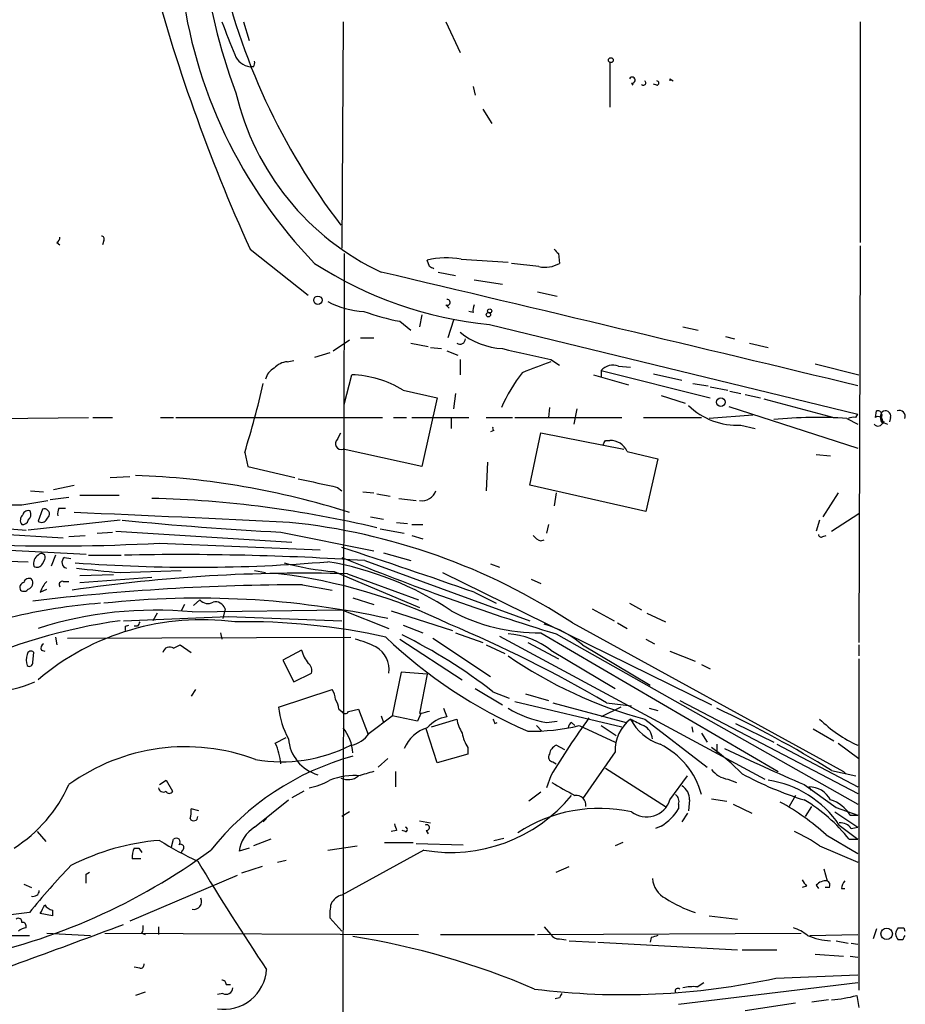
# Model space of a CAD drawing. Extents: x -24526 to 869, y 0 to 58145.
# Drawn here: x 778 to 847, y 24956 to 25032 of the extents above; entities that cross this region are included whole.
import ezdxf

# ---------------------------------------------------------------- set-up
doc = ezdxf.new("R2010")
doc.units = 0
doc.header["$MEASUREMENT"] = 0
doc.layers.add('MAIN', color=5, linetype='CONTINUOUS')

msp = doc.modelspace()

# ---------------------------------------------------------------- linework, layer by layer
at = {"layer": 'MAIN'}
for p, q in [((795.6127, 25032.0645), (796.036, 25030.6251)), ((803.3173, 25032.0645), (803.2327, 25014.5385)), ((811.276, 25032.0645), (812.3767, 25029.6938)), ((843.3647, 25032.0645), (843.3647, 25014.9618)), ((796.3747, 25028.5931), (796.1207, 25028.5931)), ((823.976, 25028.9318), (823.976, 25025.4605)), ((828.6327, 25027.6618), (828.8867, 25027.4925)), ((813.3927, 25027.0691), (813.562, 25026.3918)), ((825.6693, 25027.3231), (825.754, 25027.1538)), ((827.6167, 25027.1538), (827.3627, 25027.2385)), ((814.1547, 25025.2911), (814.832, 25024.1905)), ((781.1347, 25014.9618), (781.3887, 25014.7925)), ((784.7753, 25015.1311), (784.6907, 25014.7925)), ((843.3647, 25014.7078), (843.28, 24983.9738)), ((796.1207, 25014.4538), (800.608, 25010.8978)), ((803.402, 25014.1151), (803.2327, 24907.2658)), ((819.9967, 25014.1151), (820.0813, 25013.3531)), ((810.006, 25013.0991), (809.8367, 25013.6071)), ((812.4613, 25013.6918), (816.102, 25013.4378)), ((818.4727, 25013.0991), (816.356, 25013.3531)), ((810.6833, 25012.6758), (812.038, 25012.4218)), ((813.4773, 25012.0831), (815.6787, 25011.7445)), ((818.388, 25011.1518), (819.912, 25010.8131)), ((811.276, 25010.1358), (811.53, 25009.8818)), ((809.4133, 25009.3738), (809.244, 25008.4425)), ((813.3927, 25009.5431), (813.054, 25009.6278)), ((807.72, 25008.8658), (808.5667, 25008.1885)), ((811.8687, 25008.9505), (811.4453, 25007.5958)), ((814.6627, 25008.6118), (843.1953, 25001.6691)), ((829.6487, 25008.4425), (830.834, 25008.1885)), ((832.9507, 25007.6805), (833.628, 25007.5111)), ((802.5553, 25006.5798), (803.8253, 25007.4265)), ((804.672, 25007.5958), (805.688, 25007.5958)), ((808.5667, 25007.1725), (809.9213, 25006.9185)), ((834.8133, 25007.1725), (836.2527, 25006.8338)), ((802.3013, 25006.4105), (801.116, 25006.0718)), ((810.0907, 25006.8338), (810.9373, 25006.7491)), ((811.3607, 25006.5798), (812.2073, 25006.2411)), ((798.9993, 25005.7331), (799.5073, 25005.8178)), ((812.3767, 25005.9025), (812.3767, 25004.7171)), ((819.404, 25005.9025), (820.0813, 25005.4791)), ((824.6533, 25005.3945), (825.5847, 25005.3098)), ((839.8933, 25005.5638), (843.28, 25004.7171)), ((803.402, 25002.4311), (803.9947, 25004.7171)), ((822.706, 25004.7171), (825.4153, 25003.9551)), ((823.2987, 25005.0558), (823.2987, 25004.5478)), ((823.2987, 25005.0558), (831.7653, 25002.9391)), ((827.3627, 25004.8018), (829.564, 25004.2938)), ((830.4107, 25004.0398), (831.596, 25003.8705)), ((807.974, 25003.5318), (810.5987, 25002.9391)), ((812.038, 25003.2778), (811.8687, 25002.0925)), ((827.9553, 25003.1085), (829.818, 25002.5158)), ((831.7653, 25003.7858), (833.12, 25003.5318)), ((833.2893, 25003.4471), (834.136, 25003.2778)), ((834.4747, 25003.1931), (835.66, 25002.9391)), ((810.5987, 25002.9391), (809.4133, 24997.6051)), ((835.914, 25002.8545), (841.3327, 25001.4151)), ((819.3193, 25002.1771), (819.2347, 25001.4151)), ((821.436, 25002.0925), (821.182, 25000.9071)), ((835.0673, 25001.5845), (831.6807, 25001.3305)), ((833.2047, 25002.2618), (843.1953, 24999.0445)), ((843.026, 25001.4151), (843.1953, 25001.6691)), ((844.55, 25001.4151), (844.6347, 25001.9231)), ((844.9733, 25001.5845), (845.058, 25001.8385)), ((761.9153, 25001.1611), (783.59, 25001.4151)), ((783.9287, 25001.4151), (785.4527, 25001.4151)), ((789.178, 25001.4151), (790.194, 25001.4151)), ((790.3633, 25001.4151), (806.3653, 25001.4151)), ((807.212, 25001.4151), (808.228, 25001.4151)), ((808.6513, 25001.4151), (813.054, 25001.4151)), ((811.6993, 25001.4151), (811.6993, 25000.5685)), ((814.4087, 25001.4151), (816.4407, 25001.4151)), ((816.61, 25001.4151), (824.9073, 25001.4151)), ((826.6007, 25001.4151), (831.088, 25001.4151)), ((834.136, 25000.8225), (835.2367, 25000.5685)), ((842.3487, 25001.3305), (843.1953, 25000.9071)), ((845.2273, 25000.9918), (845.4813, 25000.9071)), ((845.7353, 25001.4151), (845.6507, 25001.0765)), ((802.894, 24999.7218), (803.148, 25000.2298)), ((815.0013, 25000.3991), (814.7473, 25000.3145)), ((817.7953, 24996.1658), (818.642, 25000.2298)), ((818.642, 25000.2298), (825.0767, 24998.9598)), ((823.6373, 24999.6371), (823.976, 24999.6371)), ((795.6973, 24998.7058), (795.9513, 24997.6051)), ((809.4133, 24997.6051), (803.3173, 24998.9598)), ((825.3307, 24998.7905), (827.7013, 24998.1978)), ((839.978, 24998.5365), (841.0787, 24998.4518)), ((814.4933, 24997.9438), (814.4087, 24995.7425)), ((827.7013, 24998.1978), (826.77, 24994.1338)), ((795.9513, 24997.6051), (799.592, 24996.7585)), ((785.2833, 24996.7585), (786.8073, 24996.8431)), ((779.1027, 24995.7425), (780.1187, 24995.6578)), ((780.8807, 24995.8271), (782.4893, 24996.1658)), ((802.894, 24995.9965), (803.2327, 24995.7425)), ((804.8413, 24995.6578), (805.688, 24995.5731)), ((805.942, 24995.4885), (806.958, 24995.3191)), ((826.77, 24994.1338), (817.7953, 24996.1658)), ((819.8273, 24995.5731), (819.658, 24994.5571)), ((841.6713, 24995.5731), (840.486, 24993.7105)), ((778.4253, 24994.6418), (780.4573, 24994.9805)), ((780.6267, 24995.0651), (782.066, 24995.2345)), ((782.9127, 24995.4038), (785.9607, 24995.4038)), ((807.6353, 24995.1498), (808.99, 24994.9805)), ((780.034, 24994.3031), (779.6953, 24993.3718)), ((781.304, 24994.3878), (781.812, 24994.3878)), ((841.1633, 24992.6098), (843.28, 24993.9645)), ((786.0453, 24993.4565), (778.9333, 24992.6945)), ((780.3727, 24993.5411), (780.542, 24993.7951)), ((805.434, 24993.7105), (806.45, 24993.5411)), ((807.466, 24993.2871), (808.3127, 24993.2025)), ((840.232, 24993.4565), (839.978, 24992.6098)), ((767.588, 24992.9485), (781.6427, 24992.1018)), ((773.3453, 24993.1178), (778.764, 24992.6945)), ((784.2673, 24992.4405), (785.4527, 24992.5251)), ((785.7067, 24992.6098), (799.338, 24991.7631)), ((798.4913, 24992.5251), (805.688, 24991.0858)), ((806.196, 24992.7791), (808.0587, 24992.4405)), ((808.6513, 24993.1178), (809.498, 24993.1178)), ((819.2347, 24993.1178), (819.0653, 24992.4405)), ((782.066, 24992.1865), (783.336, 24992.2711)), ((789.0933, 24991.6785), (801.5393, 24991.1705)), ((808.6513, 24992.2711), (809.498, 24992.0171)), ((818.642, 24991.8478), (818.896, 24991.9325)), ((840.486, 24992.1865), (840.74, 24992.2711)), ((757.5973, 24990.9165), (778.9333, 24990.2391)), ((776.986, 24991.1705), (783.4207, 24990.8318)), ((806.45, 24990.9165), (808.5667, 24990.3238)), ((780.034, 24990.0698), (780.2033, 24990.4085)), ((781.05, 24990.7471), (780.7113, 24989.9005)), ((781.7273, 24990.5778), (782.2353, 24990.4931)), ((783.59, 24990.7471), (786.13, 24990.7471)), ((805.0107, 24990.3238), (817.7953, 24985.6671)), ((786.0453, 24989.3925), (790.7867, 24989.5618)), ((796.4593, 24989.5618), (797.306, 24989.3925)), ((802.64, 24989.4771), (809.244, 24986.6831)), ((811.022, 24989.3925), (831.85, 24979.1478)), ((814.7473, 24990.0698), (815.4247, 24989.8158)), ((781.6427, 24988.7151), (782.066, 24988.7151)), ((785.5373, 24989.2231), (782.9127, 24989.1385)), ((782.9127, 24988.6305), (788.5007, 24989.0538)), ((803.656, 24989.3078), (809.1593, 24987.2758)), ((817.88, 24988.8845), (818.642, 24988.5458)), ((779.8647, 24987.8685), (780.3727, 24988.1225)), ((800.1847, 24988.4611), (802.4707, 24988.0378)), ((813.4773, 24987.8685), (815.1707, 24987.0218)), ((791.718, 24986.8525), (792.226, 24987.2758)), ((804.0793, 24987.4451), (805.688, 24986.9371)), ((791.0407, 24986.9371), (790.7867, 24986.4291)), ((791.6333, 24986.3445), (803.2327, 24986.5138)), ((794.1733, 24986.5985), (794.004, 24985.8365)), ((803.2327, 24986.5138), (806.8733, 24985.0745)), ((807.0427, 24986.4291), (811.784, 24984.9051)), ((822.6213, 24986.5985), (824.3147, 24985.6671)), ((825.5, 24987.0218), (826.4313, 24986.5138)), ((786.2993, 24985.6671), (794.4273, 24986.0058)), ((788.924, 24986.2598), (788.5853, 24985.6671)), ((794.4273, 24986.0058), (803.2327, 24985.6671)), ((826.8547, 24986.2598), (828.294, 24985.5825)), ((786.4687, 24985.2438), (786.7227, 24985.3285)), ((787.4, 24985.2438), (787.146, 24985.2438)), ((807.974, 24985.3285), (809.498, 24984.7358)), ((821.0973, 24985.4978), (842.0947, 24973.9831)), ((824.5687, 24985.4978), (825.3307, 24985.0745)), ((781.05, 24984.3971), (781.1347, 24983.8045)), ((781.9813, 24984.3125), (803.91, 24984.3971)), ((793.8347, 24984.7358), (793.9193, 24984.2278)), ((807.72, 24984.2278), (812.546, 24981.0951)), ((810.26, 24984.3125), (814.7473, 24981.3491)), ((812.038, 24984.7358), (814.1547, 24983.9738)), ((815.4247, 24984.4818), (835.9987, 24973.3905)), ((818.642, 24984.7358), (837.0147, 24973.9831)), ((819.8273, 24984.6511), (843.1953, 24971.4431)), ((826.77, 24984.2278), (827.4473, 24983.8891)), ((779.9493, 24983.3811), (780.2033, 24983.2965)), ((790.194, 24983.5505), (790.702, 24983.8045)), ((790.702, 24983.8045), (791.5487, 24983.2118)), ((800.1, 24983.3811), (798.6607, 24982.6191)), ((814.4087, 24983.8045), (815.848, 24983.1271)), ((817.626, 24983.9738), (819.9967, 24982.7038)), ((819.404, 24983.3811), (824.3993, 24980.4178)), ((821.8593, 24983.8045), (827.1087, 24980.6718)), ((828.6327, 24983.2965), (830.58, 24982.5345)), ((843.28, 24983.8045), (843.28, 24982.9578)), ((779.272, 24982.4498), (779.3567, 24983.2118)), ((798.6607, 24982.6191), (799.5073, 24980.9258)), ((843.28, 24982.7038), (843.28, 24957.0498)), ((831.088, 24982.2805), (831.7653, 24981.9418)), ((799.5073, 24980.9258), (800.862, 24981.6031)), ((807.8047, 24981.6878), (807.1273, 24978.3011)), ((809.8367, 24981.5185), (807.8047, 24981.6878)), ((809.8367, 24981.5185), (809.244, 24978.4705)), ((791.8873, 24980.3331), (791.5487, 24979.8251)), ((798.322, 24978.9785), (802.4707, 24980.3331)), ((813.562, 24980.4178), (815.6787, 24979.1478)), ((814.9167, 24980.1638), (816.1867, 24979.6558)), ((817.4567, 24979.9945), (819.2347, 24979.4865)), ((829.3947, 24979.4865), (843.1953, 24972.2898)), ((802.9787, 24978.8091), (803.2327, 24978.6398)), ((803.7407, 24978.6398), (804.5027, 24978.8091)), ((804.5027, 24978.8091), (805.2647, 24976.8618)), ((811.1067, 24978.8938), (811.3607, 24978.2165)), ((816.61, 24979.4018), (824.9073, 24977.4545)), ((819.5733, 24979.3171), (825.246, 24977.7931)), ((824.8227, 24978.9785), (823.2987, 24978.2165)), ((823.722, 24979.3171), (825.6693, 24979.0631)), ((827.024, 24978.8938), (827.7013, 24978.7245)), ((805.3493, 24976.9465), (807.1273, 24978.3011)), ((806.2807, 24978.3011), (806.45, 24977.7931)), ((809.0747, 24977.8778), (807.1273, 24978.3011)), ((809.3287, 24978.4705), (809.0747, 24977.8778)), ((810.1753, 24977.4545), (812.1227, 24978.0471)), ((826.6853, 24978.0471), (831.5113, 24974.3218)), ((810.5987, 24974.6605), (809.752, 24977.2851)), ((815.086, 24977.7085), (815.2553, 24977.7931)), ((818.3033, 24977.5391), (818.7267, 24977.1158)), ((819.0653, 24977.7931), (819.912, 24977.8778)), ((821.0127, 24977.7931), (821.2667, 24977.5391)), ((821.6053, 24977.5391), (824.3993, 24976.2691)), ((823.2987, 24977.5391), (824.484, 24976.7771)), ((830.326, 24977.4545), (830.4107, 24977.0311)), ((833.7127, 24977.7085), (836.676, 24976.2691)), ((839.724, 24977.2851), (841.3327, 24976.3538)), ((798.068, 24976.1845), (798.9147, 24976.6078)), ((831.088, 24976.9465), (831.5113, 24976.2691)), ((812.9693, 24975.8458), (812.9693, 24975.3378)), ((820.5047, 24975.6765), (819.8273, 24976.0151)), ((832.2733, 24976.0998), (832.2733, 24975.4225)), ((836.93, 24976.0998), (843.1953, 24972.7978)), ((841.6713, 24976.1845), (843.28, 24974.9991)), ((806.7887, 24974.9991), (806.0267, 24974.3218)), ((812.9693, 24975.3378), (810.5987, 24974.6605)), ((824.3993, 24975.5071), (821.8593, 24971.8665)), ((819.5733, 24974.7451), (819.8273, 24974.5758)), ((823.6373, 24974.2371), (828.294, 24971.2738)), ((807.3813, 24973.9831), (807.3813, 24972.7978)), ((819.404, 24973.6445), (819.0653, 24972.7131)), ((828.6327, 24971.7818), (829.9873, 24973.6445)), ((833.12, 24973.3905), (833.7973, 24973.1365)), ((841.1633, 24974.0678), (843.026, 24973.6445)), ((842.0947, 24973.9831), (842.264, 24973.8138)), ((789.0933, 24972.9671), (789.6013, 24973.3058)), ((789.6013, 24973.3058), (790.1093, 24972.4591)), ((839.0467, 24972.9671), (841.502, 24971.1891)), ((839.3853, 24972.7978), (839.5547, 24972.5438)), ((800.2693, 24972.4591), (799.338, 24971.9511)), ((818.642, 24972.3745), (817.7107, 24971.6971)), ((831.85, 24971.8665), (833.0353, 24971.6971)), ((838.3693, 24972.1205), (837.8613, 24971.2738)), ((792.1413, 24970.9351), (791.5487, 24971.1045)), ((796.4593, 24969.6651), (799.084, 24971.7818)), ((829.31, 24971.4431), (829.31, 24971.1045)), ((830.1567, 24971.7818), (830.072, 24970.9351)), ((833.5433, 24971.4431), (834.9827, 24970.7658)), ((839.1313, 24970.5118), (839.6393, 24971.2738)), ((841.502, 24971.1891), (843.1953, 24970.5965)), ((797.3907, 24970.3425), (797.1367, 24970.0885)), ((803.8253, 24970.8505), (803.2327, 24970.5118)), ((829.9873, 24970.7658), (829.564, 24970.0885)), ((841.4173, 24970.8505), (843.1953, 24969.6651)), ((842.6027, 24970.5965), (843.1953, 24970.5965)), ((809.244, 24970.1731), (810.0907, 24970.0038)), ((827.9553, 24969.7498), (827.532, 24969.5805)), ((841.756, 24969.8345), (843.1953, 24968.7338)), ((842.6873, 24969.5805), (843.1953, 24969.6651)), ((779.6107, 24969.3265), (780.288, 24968.5645)), ((807.466, 24969.4111), (807.0427, 24969.3265)), ((808.1433, 24969.3265), (807.8893, 24969.4111)), ((809.752, 24969.4111), (809.9213, 24969.1571)), ((815.0013, 24968.6491), (815.7633, 24968.8185)), ((840.74, 24969.0725), (843.1953, 24967.6331)), ((787.146, 24968.0565), (787.4847, 24968.0565)), ((787.4847, 24968.0565), (787.7387, 24967.7178)), ((790.0247, 24968.1411), (790.194, 24968.7338)), ((796.036, 24968.0565), (795.274, 24967.8025)), ((797.7293, 24968.7338), (796.3747, 24968.2258)), ((802.132, 24967.8871), (804.418, 24968.2258)), ((806.5347, 24968.4798), (808.736, 24968.4798)), ((808.99, 24968.3951), (812.6307, 24968.3105)), ((824.992, 24968.4798), (824.3993, 24968.2258)), ((840.232, 24968.2258), (843.1953, 24966.9558)), ((842.518, 24968.7338), (843.1953, 24968.7338)), ((790.8713, 24967.8871), (790.7867, 24967.7178)), ((809.5827, 24967.8871), (803.2327, 24964.4158)), ((787.654, 24967.2098), (786.9767, 24967.2098)), ((797.052, 24966.6171), (795.4433, 24966.1091)), ((798.2373, 24966.9558), (798.9147, 24967.1251)), ((819.8273, 24966.1938), (820.8433, 24966.6171)), ((783.4207, 24966.0245), (783.6747, 24966.1938)), ((795.1047, 24965.9398), (786.8073, 24962.3838)), ((840.5707, 24966.4478), (840.8247, 24965.5165)), ((778.5947, 24965.2625), (779.1873, 24965.0085)), ((839.216, 24965.0931), (838.8773, 24965.0085)), ((839.978, 24965.1778), (840.1473, 24964.9238)), ((840.994, 24965.0085), (840.6553, 24965.0085)), ((841.9253, 24964.9238), (842.1793, 24964.9238)), ((779.018, 24963.0611), (774.8693, 24962.5531)), ((780.796, 24962.8071), (779.8647, 24962.9765)), ((780.796, 24963.2305), (780.796, 24962.8071)), ((831.6807, 24962.8071), (833.882, 24962.5531)), ((789.0087, 24961.9605), (789.0087, 24961.3678)), ((803.2327, 24961.6218), (802.3013, 24962.6378)), ((818.896, 24961.9605), (819.404, 24961.3678)), ((748.6227, 24961.3678), (779.018, 24961.2831)), ((780.3727, 24961.4525), (783.7593, 24961.2831)), ((784.86, 24961.4525), (809.1593, 24961.3678)), ((787.7387, 24961.4525), (787.9927, 24961.3678)), ((810.8527, 24961.3678), (818.134, 24961.3678)), ((818.388, 24961.3678), (838.7927, 24961.4525)), ((839.47, 24961.2831), (843.1953, 24961.3678)), ((844.6347, 24961.7911), (844.3807, 24961.0291)), ((846.328, 24961.8758), (846.7513, 24961.8758)), ((846.7513, 24961.8758), (846.836, 24961.6218)), ((820.0813, 24961.0291), (820.5893, 24960.9445)), ((820.8433, 24960.8598), (822.8753, 24960.7751)), ((823.0447, 24960.7751), (833.882, 24960.1825)), ((827.1933, 24961.1138), (827.1087, 24960.7751)), ((841.502, 24960.8598), (842.4333, 24960.6905)), ((842.6873, 24960.6905), (843.1953, 24960.6058)), ((846.6667, 24960.9445), (846.328, 24960.9445)), ((834.2207, 24960.1825), (836.93, 24960.1825)), ((839.8933, 24959.8438), (842.0947, 24959.6745)), ((842.6027, 24959.6745), (843.1953, 24959.5898)), ((787.5693, 24958.7431), (787.146, 24958.8278)), ((836.8453, 24957.9811), (843.1953, 24958.2351)), ((794.258, 24957.4731), (794.5967, 24957.4731)), ((829.31, 24955.9491), (843.1953, 24957.6425)), ((830.7493, 24957.3038), (831.2573, 24957.6425)), ((787.9927, 24956.8805), (787.2307, 24956.6265)), ((794.004, 24956.7958), (793.5807, 24956.7111)), ((843.1107, 24956.6265), (843.28, 24955.6951)), ((820.0813, 24956.4571), (819.7427, 24956.3725)), ((838.3693, 24956.0338), (834.4747, 24955.4411)), ((840.9093, 24956.2878), (839.6393, 24956.1185))]:
    msp.add_line(p, q, dxfattribs=at)
for centre, radius in [((824.0606, 25029.1012), 0.1893), ((801.365, 25010.4994), 0.3237), ((814.578, 25009.3739), 0.1693), ((814.6767, 25009.6702), 0.1608), ((832.576, 25002.6048), 0.3379), ((845.4295, 24961.4102), 0.4453)]:
    msp.add_circle(centre, radius, dxfattribs=at)
for centre, radius, start, end in [((837.4013, 25042.4915), 45.2764, 172.819184, 200.600375), ((920.2889, 25070.908), 136.3995, 194.662242, 204.44935), ((843.5711, 25047.3455), 50.959, 192.131092, 217.510048), ((828.0188, 25039.4725), 37.4965, 186.807648, 224.15352), ((1429.4095, 25284.7874), 683.8981, 201.6868165, 201.9160057), ((796.2568, 25029.9863), 1.3999, 199.262038, 264.420549), ((795.9938, 25028.8894), 0.4825, 322.120851, 15.271781), ((825.707, 25027.5536), 0.2336, 260.711093, 152.403692), ((826.5866, 25027.3372), 0.184, 212.437759, 57.562241), ((827.6166, 25027.3231), 0.1694, 270.033843, 89.966177), ((828.959, 25027.5771), 0.3371, 165.448484, 194.535065), ((814.9336, 25031.2019), 20.4472, 193.11845, 244.96435), ((780.8378, 25015.4278), 0.5526, 302.502209, 355.567893), ((784.606, 25015.2581), 0.2117, 323.124688, 90), ((811.3634, 25007.0048), 6.7765, 80.676122, 103.020093), ((904.5273, 25098.9844), 119.7841, 224.885442, 225.114558), ((817.5702, 25038.6423), 30.1709, 236.950306, 264.46996), ((767.8653, 24928.3695), 94.6306, 63.327046, 63.55631), ((818.9382, 25015.3717), 2.3198, 258.424141, 299.522165), ((-1376.6018, 15779.6397), 9487.5672, 76.46913911, 76.69832296), ((805.2708, 25016.3954), 6.7764, 242.406383, 267.08338), ((811.3889, 25010.3333), 0.2276, 240.245747, 97.11877), ((814.3239, 25009.7126), 0.9465, 153.440363, 190.316217), ((811.6173, 25028.6591), 20.1733, 250.628607, 258.860957), ((816.0219, 25012.569), 5.83, 231.299672, 266.625171), ((812.3739, 25007.5168), 0.4261, 233.885649, 359.233592), ((1029.1882, 25937.637), 955.0595, 257.0820059, 257.3111921), ((799.0978, 25004.2661), 1.4703, 93.841292, 139.28881), ((1029.9551, 24454.9802), 589.6274, 110.9216979, 111.1508788), ((824.23, 25004.2091), 1.2587, 70.348626, 137.724168), ((798.5618, 25004.068), 1.2936, 116.56307, 166.111999), ((803.7864, 24996.7455), 7.9743, 58.322645, 88.503187), ((826.0853, 24997.7802), 11.3754, 141.339326, 157.26146), ((725.4481, 25020.524), 73.5594, 342.746099, 347.050407), ((833.8375, 25006.2071), 5.3929, 225.71446, 273.172994), ((844.7335, 25001.5986), 0.3392, 343.066164, 106.933836), ((845.2979, 25001.4293), 0.3598, 154.446281, 258.683821), ((845.3211, 25001.5059), 0.4241, 347.635338, 128.345417), ((846.4171, 25001.5043), 0.4534, 337.466626, 112.538217), ((839.9867, 24969.5159), 31.9022, 85.754, 95.956692), ((842.8565, 25000.4839), 0.9465, 79.683783, 116.559637), ((844.7681, 25001.1177), 0.3688, 214.818945, 126.254673), ((845.2334, 25001.276), 0.2843, 128.087058, 268.770406), ((815.086, 25000.5684), 0.1893, 153.421413, 243.421413), ((803.1749, 24999.3793), 0.443, 129.356754, 288.74987), ((738.9127, 25041.7878), 94.6305, 333.32033, 333.54954), ((823.9939, 24998.1586), 1.4786, 25.299914, 90.693638), ((784.943, 24934.4697), 62.5, 72.415204, 87.902322), ((970.696, 25758.3397), 780.5925, 257.3571995, 257.586381), ((809.4345, 24996.1024), 1.1379, 260.363024, 341.561867), ((786.3193, 24910.8285), 84.3495, 76.54771, 88.518083), ((777.494, 25460.2914), 465.6505, 269.885409, 270.114592), ((778.891, 24993.8092), 0.3875, 56.88812, 169.502061), ((778.5098, 24993.9222), 0.6295, 312.282873, 19.640967), ((780.1822, 24993.9433), 0.3891, 337.613458, 112.386542), ((782.1515, 24993.9643), 0.9474, 153.448472, 190.287538), ((645.0769, 21803.3044), 3193.7022, 87.2344827, 87.5340275), ((778.8741, 24993.4536), 0.5605, 130.507058, 216.804478), ((778.4931, 24993.5664), 0.4537, 261.405541, 345.982133), ((779.9614, 24993.7469), 0.4599, 234.647698, 333.418235), ((814.476, 25284.5899), 292.5019, 264.455478, 266.867329), ((794.1915, 24944.5137), 49.0267, 56.715357, 84.173283), ((781.1288, 25138.5912), 147.1284, 262.330012, 273.103108), ((818.981, 24992.949), 1.1522, 216.039438, 252.889228), ((840.359, 24992.3558), 0.2117, 180, 306.875312), ((779.9493, 24990.5778), 0.3053, 326.315138, 146.315138), ((659.4182, 24550.0576), 464.1256, 70.613793, 71.949137), ((780.0905, 24990.098), 0.7599, 121.334853, 195.064008), ((782.0238, 24990.1968), 0.4827, 127.890597, 254.734472), ((791.8195, 25113.5228), 123.7143, 265.714136, 274.781576), ((790.7877, 24774.4918), 216.3001, 86.229747, 91.166577), ((804.0985, 25009.3975), 19.9737, 254.453993, 265.812481), ((797.9757, 24965.8851), 24.7061, 56.256675, 80.3151), ((871.8026, 25156.376), 179.4182, 247.531263, 253.160717), ((779.6228, 24990.2754), 0.4597, 234.633276, 333.434949), ((800.3264, 24865.3883), 123.9642, 88.460887, 98.352035), ((869.0024, 25836.2159), 850.877, 264.1758218, 264.4050035), ((778.6653, 24988.2495), 0.3875, 100.497939, 213.11188), ((778.9756, 24988.56), 0.3874, 56.880041, 169.51391), ((778.8063, 24988.5882), 0.4827, 285.254078, 37.87186), ((781.5148, 24987.4541), 1.7013, 132.167443, 165.902498), ((781.5862, 24988.4612), 0.2602, 77.454468, 220.620402), ((793.2201, 24947.6624), 41.9567, 64.125619, 83.015604), ((778.5985, 24988.3493), 0.4043, 230.388559, 325.885527), ((800.6758, 24807.5582), 180.9036, 90.155541, 96.794928), ((792.1228, 24918.4696), 68.9448, 77.718236, 96.11767), ((792.8382, 24987.8164), 0.8167, 221.445945, 299.631761), ((793.4373, 24986.3569), 0.7746, 18.172984, 104.603137), ((787.85, 24943.5812), 43.568, 94.381811, 103.636046), ((788.7418, 24956.7812), 29.7044, 84.413835, 107.731158), ((818.4673, 24999.099), 14.3643, 241.889784, 270.696856), ((792.2601, 24941.7594), 44.3453, 98.056265, 114.764916), ((792.3876, 24966.1123), 19.6362, 82.545131, 130.268759), ((872.1496, 24943.0932), 94.6529, 153.327125, 153.556335), ((795.7355, 24935.2951), 50.2938, 77.502059, 90.911644), ((701.8187, 24985.0745), 84.6502, 359.885341, 0.114591), ((771.9748, 24891.0627), 102.3065, 59.615143, 67.254755), ((816.4859, 24977.4396), 8.3298, 49.828147, 73.181836), ((802.7277, 24977.6207), 6.7799, 62.509733, 77.035977), ((832.4291, 25011.4525), 37.3917, 226.349743, 246.678354), ((790.5036, 24949.0065), 39.5825, 51.919756, 63.94545), ((815.7588, 24978.8312), 5.83, 51.299672, 86.625171), ((779.1329, 24983.0364), 0.2843, 38.087058, 178.770406), ((780.288, 24983.5504), 0.3787, 116.558284, 206.558284), ((789.8977, 24983.0636), 0.57, 58.677654, 164.930019), ((803.1484, 24984.2703), 3.1754, 196.261648, 216.868454), ((804.8518, 24981.8624), 2.038, 352.690523, 60.437492), ((779.8218, 24982.6191), 1.0612, 156.485935, 203.509115), ((835.4233, 25010.7385), 33.839, 235.181633, 255.035383), ((779.0181, 24982.3933), 0.2602, 229.379598, 12.545532), ((800.2271, 24981.8148), 0.6693, 341.559637, 55.310261), ((775.6953, 24989.623), 9.4696, 272.687402, 293.302189), ((801.2001, 24979.4862), 1.527, 3.187323, 33.684864), ((801.4541, 24978.7242), 1.527, 3.187323, 33.684864), ((804.5355, 24979.5608), 6.2407, 185.353854, 209.127548), ((820.2139, 24985.4247), 7.7175, 237.805197, 261.440895), ((792.069, 24894.2321), 93.7229, 58.410909, 64.597808), ((803.4867, 24978.7457), 0.2752, 202.632677, 337.367323), ((851.985, 24809.2597), 174.5046, 103.919653, 104.148876), ((811.7243, 24975.7672), 2.4761, 98.443924, 139.668256), ((815.2685, 24978.6253), 3.1985, 190.414759, 211.659608), ((899.6613, 25020.2078), 94.6529, 206.450487, 206.679643), ((872.2687, 24941.9561), 61.6347, 144.060007, 149.060492), ((827.4276, 24975.6404), 3.0313, 127.442628, 182.520424), ((953.1026, 25231.8129), 284.0033, 243.320366, 243.549531), ((829.1413, 24979.9068), 4.0135, 207.604484, 251.543382), ((847.521, 24985.5001), 10.4248, 225.637371, 245.484314), ((800.5737, 24975.1735), 3.5144, 4.062851, 38.677886), ((810.6371, 24974.6983), 2.7888, 106.678582, 157.598856), ((818.0036, 24992.4822), 15.371, 268.592349, 283.551393), ((821.3089, 24977.3275), 0.5518, 122.463229, 175.603684), ((826.0869, 24976.4628), 1.1926, 2.898152, 64.481301), ((802.2315, 24976.7661), 3.1568, 184.414714, 254.163053), ((803.5428, 24978.1603), 2.1764, 279.713345, 326.10257), ((815.6932, 24977.5251), 3.1999, 190.417271, 211.654071), ((791.1174, 24960.4661), 15.4338, 69.414583, 125.906571), ((798.5692, 24986.56), 11.8203, 260.134691, 296.861384), ((793.8565, 24974.2163), 4.6487, 4.435288, 25.048538), ((820.1298, 24975.259), 0.8144, 111.805329, 174.446932), ((825.1222, 24970.5532), 6.1902, 15.477142, 63.64026), ((820.7343, 24960.4784), 18.9662, 44.677443, 54.120659), ((948.2246, 25222.7165), 272.5703, 244.96163, 246.387466), ((809.6479, 24954.7915), 21.1242, 105.284522, 141.688727), ((819.5712, 24975.095), 0.3499, 136.053836, 270.343869), ((833.4351, 24975.355), 1.9896, 217.184944, 260.887543), ((804.1913, 24968.5433), 5.1238, 84.616759, 111.645672), ((803.6912, 24974.6323), 1.2784, 244.854221, 309.403877), ((889.7387, 24677.5122), 308.155, 105.828248, 106.057449), ((847.1296, 24997.7255), 27.1737, 241.637295, 252.695295), ((771.7983, 24977.5386), 11.2394, 302.472639, 335.999882), ((789.3896, 24972.7836), 0.3874, 190.48609, 303.119959), ((799.1717, 24979.3202), 6.7799, 282.964023, 297.490267), ((1074.3775, 25417.1281), 511.9539, 240.140524, 240.369707), ((828.9431, 24971.8382), 1.2149, 357.33919, 59.265937), ((835.0993, 24965.3791), 8.0102, 33.794815, 81.721096), ((839.4099, 24970.9196), 1.8784, 27.32353, 90.750397), ((789.8553, 24972.565), 0.2752, 202.632677, 337.367323), ((811.6352, 24979.8924), 12.1795, 260.298162, 320.348684), ((821.3767, 24971.3839), 0.7448, 351.498905, 98.493486), ((828.6751, 24971.6548), 0.6693, 341.559637, 55.310261), ((789.6026, 24970.9351), 1.9535, 342.340475, 4.974822), ((823.1648, 24959.6567), 11.4706, 77.388353, 123.319063), ((826.8236, 24972.3581), 1.8988, 232.56038, 342.3304), ((825.965, 24973.0948), 3.8923, 300.752962, 329.247038), ((828.4808, 24955.6688), 18.1645, 47.553554, 61.371163), ((832.5549, 24960.8877), 12.6817, 38.220996, 59.209263), ((840.3589, 24969.2839), 2.5995, 30.327197, 73.925026), ((791.745, 24970.481), 0.3133, 206.237884, 5.643246), ((797.7293, 24967.5485), 2.4684, 120.964553, 174.093779), ((934.3887, 25011.9926), 133.8752, 198.317001, 198.54617), ((808.1434, 24969.4958), 0.1693, 269.966157, 90.033843), ((809.7802, 24969.6369), 0.2276, 262.88123, 119.741759), ((841.8428, 24968.9587), 1.0487, 36.363981, 94.747761), ((790.4056, 24968.5221), 0.2993, 315.013536, 134.986464), ((833.9383, 24959.3642), 10.8692, 54.616806, 66.429089), ((790.5978, 24950.3007), 18.41, 94.687552, 117.015868), ((788.3304, 24967.3794), 1.3643, 150.24418, 187.141165), ((802.3618, 24989.5588), 24.7643, 237.602343, 245.40964), ((790.7443, 24968.0988), 0.2469, 300.959776, 120.959776), ((764.3737, 25007.0769), 48.5744, 281.661484, 306.215613), ((829.9198, 24921.3209), 65.8273, 136.417923, 140.64776), ((961.9913, 25069.2925), 198.3261, 211.035905, 213.906471), ((614.0707, 24965.6858), 169.3503, 359.885409, 0.114591), ((829.17, 24965.8465), 1.8988, 184.854855, 242.526746), ((966.035, 25050.0143), 152.6259, 213.578058, 213.807262), ((840.7278, 24964.531), 0.9903, 84.384402, 139.217958), ((840.6551, 24965.1778), 0.3788, 333.45524, 63.401126), ((842.8828, 24964.8642), 0.9594, 137.162672, 176.438195), ((779.3249, 24964.765), 0.4552, 252.404942, 358.678315), ((803.5926, 24963.0981), 1.366, 105.276456, 152.042982), ((610.689, 25047.9751), 189.3282, 333.323768, 333.552924), ((781.134, 24964.3304), 1.1506, 216.016391, 252.917772), ((791.7602, 24963.9079), 0.6062, 257.917125, 24.759958), ((805.6459, 24962.934), 3.3577, 166.137165, 185.060949), ((833.9422, 24972.9682), 10.4621, 237.324925, 251.254187), ((359.6826, 26107.0181), 1221.7901, 289.684383, 290.4367699), ((778.1714, 24962.3556), 0.2602, 347.454468, 130.620402), ((778.46, 24961.9797), 0.3213, 341.130787, 96.200365), ((786.8925, 24961.8756), 0.9461, 333.434949, 10.320555), ((778.8236, 24960.9183), 0.9594, 93.561805, 132.837328), ((794.929, 24903.2187), 58.6974, 66.713279, 81.031621), ((819.9967, 24961.7064), 0.6826, 209.738635, 277.119811), ((869.7748, 24834.1911), 133.8752, 108.317001, 108.54617), ((837.1498, 24958.6071), 3.4333, 51.208574, 72.188317), ((841.5579, 24966.8182), 5.9776, 247.814487, 265.401925), ((846.7513, 24961.4101), 0.6293, 132.269402, 227.724474), ((931.3913, 24918.7938), 94.6305, 153.32033, 153.54954), ((787.6116, 24959.0395), 0.2994, 261.878017, 8.121983), ((794.1074, 24958.8573), 3.2893, 260.785674, 356.535037), ((793.9616, 24957.5154), 0.2994, 351.878017, 98.121983), ((825.0496, 25011.4866), 54.7903, 262.748818, 282.43243), ((830.4531, 24953.96), 3.3569, 84.937847, 103.864449), ((794.258, 24957.236), 0.5083, 240.014605, 358.094603), ((904.8609, 24914.2665), 94.6976, 153.31362, 153.542749), ((829.2571, 24956.9651), 0.2182, 50.913782, 202.81582), ((839.8211, 24969.7729), 13.5517, 275.684047, 284.048549)]:
    msp.add_arc(centre, radius, start, end, dxfattribs=at)

doc.saveas('drawing.dxf')
